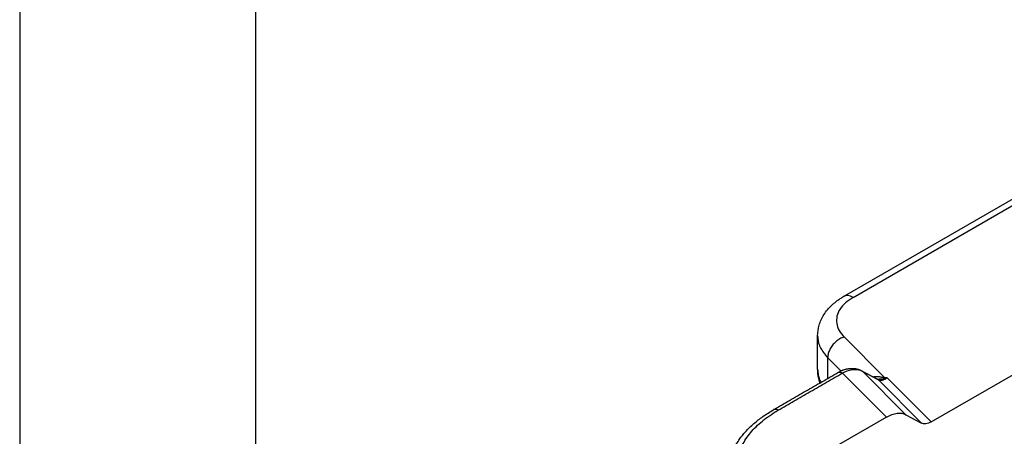
# Model space of a CAD drawing. Units: millimetres. Extents: x 0 to 297, y 0 to 210.
# Drawn here: x 0 to 21, y 60 to 69 of the extents above; entities that cross this region are included whole.
import ezdxf

# ---------------------------------------------------------------- set-up
doc = ezdxf.new("R2010")
doc.units = ezdxf.units.MM
doc.layers.add('1', color=7, linetype='Continuous')

# ---------------------------------------------------------------- blocks, each defined once
blk = doc.blocks.new('_formato_A4', base_point=(306.935, 0))
at = {"layer": '1', "color": 7, "linetype": 'Continuous'}
for p, q in [((0, 210), (0, 0)), ((5, 189), (5, 0))]:
    blk.add_line(p, q, dxfattribs=at)

msp = doc.modelspace()

# ---------------------------------------------------------------- linework, layer by layer
at = {"color": 2, "linetype": 'Continuous'}
for p, q in [((17.468, 63.362), (21.954, 65.958)), ((17.668, 63.342), (22.155, 65.938)), ((19.326, 60.7), (26.72, 64.979)), ((16.917, 61.82), (16.917, 62.524)), ((17.478, 62.503), (18.342, 61.637)), ((17.131, 62.061), (17.411, 61.781)), ((17.131, 61.623), (17.131, 62.061)), ((16.917, 61.82), (16.917, 61.82)), ((18.376, 60.802), (17.444, 61.736)), ((17.849, 61.786), (18.178, 61.61)), ((17.877, 61.766), (18.206, 61.59)), ((18.79, 60.851), (17.877, 61.766)), ((19.119, 60.675), (18.206, 61.59)), ((19.326, 60.7), (18.394, 61.634)), ((18.376, 60.802), (17.224, 60.136)), ((18.79, 60.851), (19.119, 60.675))]:
    msp.add_line(p, q, dxfattribs=at)
for points, knots in [([(16.917, 62.524), (16.923, 62.601), (16.937, 62.76), (17.025, 62.945), (17.125, 63.082), (17.202, 63.164), (17.273, 63.227), (17.331, 63.273), (17.397, 63.319), (17.443, 63.347), (17.468, 63.362)], [0, 0, 0, 0, 0.230156, 0.473011, 0.60246, 0.738435, 0.808604, 0.886741, 0.963143, 1.049087, 1.049087, 1.049087, 1.049087]), ([(17.668, 63.342), (17.612, 63.305), (17.505, 63.236), (17.386, 63.098), (17.318, 62.946), (17.312, 62.787), (17.366, 62.631), (17.439, 62.547), (17.478, 62.503)], [0, 0, 0, 0, 0.20163, 0.379813, 0.539291, 0.690585, 0.847416, 1.02129, 1.02129, 1.02129, 1.02129]), ([(17.668, 63.342), (17.65, 63.351), (17.616, 63.369), (17.562, 63.381), (17.511, 63.381), (17.482, 63.368), (17.468, 63.362)], [0, 0, 0, 0, 0.0609934, 0.1155314, 0.1645536, 0.210313, 0.210313, 0.210313, 0.210313]), ([(16.917, 62.524), (16.92, 62.484), (16.925, 62.401), (16.969, 62.281), (17.037, 62.164), (17.099, 62.097), (17.131, 62.061)], [0, 0, 0, 0, 0.121645, 0.2472697, 0.3802458, 0.5229734, 0.5229734, 0.5229734, 0.5229734]), ([(17.478, 62.503), (17.447, 62.491), (17.385, 62.465), (17.302, 62.404), (17.231, 62.329), (17.176, 62.243), (17.139, 62.153), (17.134, 62.091), (17.131, 62.061)], [0, 0, 0, 0, 0.0986184, 0.2017737, 0.3061512, 0.4082223, 0.5048667, 0.5940212, 0.5940212, 0.5940212, 0.5940212]), ([(16.917, 61.82), (16.918, 61.798), (16.919, 61.754), (16.931, 61.684), (16.951, 61.611), (16.972, 61.562), (16.983, 61.537)], [0, 0, 0, 0, 0.065637, 0.132051, 0.2111343, 0.2923316, 0.2923316, 0.2923316, 0.2923316]), ([(16.966, 61.528), (16.959, 61.548), (16.947, 61.588), (16.931, 61.657), (16.919, 61.733), (16.918, 61.791), (16.917, 61.82)], [0, 0, 0, 0, 0.0652833, 0.1247466, 0.2115266, 0.2975102, 0.2975102, 0.2975102, 0.2975102]), ([(17.344, 61.746), (17.349, 61.749), (17.357, 61.754), (17.371, 61.761), (17.386, 61.769), (17.401, 61.776), (17.416, 61.783), (17.431, 61.79), (17.446, 61.796), (17.465, 61.803), (17.49, 61.811), (17.519, 61.819), (17.548, 61.826), (17.576, 61.83), (17.603, 61.834), (17.631, 61.835), (17.661, 61.836), (17.692, 61.834), (17.721, 61.83), (17.749, 61.824), (17.775, 61.817), (17.793, 61.811), (17.801, 61.808)], [0, 0, 0, 0, 0.0149763, 0.0308439, 0.046939, 0.0641395, 0.079962, 0.0976666, 0.1128597, 0.1298545, 0.1574666, 0.1906331, 0.2201416, 0.2472881, 0.2754663, 0.3032006, 0.3323072, 0.3641145, 0.3955412, 0.4217136, 0.4489545, 0.4766618, 0.4766618, 0.4766618, 0.4766618]), ([(17.877, 61.766), (17.864, 61.773), (17.834, 61.788), (17.784, 61.801), (17.73, 61.808), (17.656, 61.807), (17.558, 61.788), (17.483, 61.754), (17.444, 61.736)], [0, 0, 0, 0, 0.0453199, 0.099669, 0.1562481, 0.2061258, 0.3227686, 0.4511477, 0.4511477, 0.4511477, 0.4511477]), ([(17.801, 61.808), (17.801, 61.808), (17.801, 61.808), (17.801, 61.808), (17.801, 61.808), (17.801, 61.808), (17.801, 61.808)], [0, 0, 0, 0, 0.00000283701, 0.00000567407, 0.00000851086, 0.00001134767, 0.00001134767, 0.00001134767, 0.00001134767]), ([(17.801, 61.808), (17.803, 61.807), (17.807, 61.806), (17.812, 61.804), (17.817, 61.802), (17.821, 61.8), (17.822, 61.799)], [0, 0, 0, 0, 0.00573443, 0.01157803, 0.01745618, 0.02270894, 0.02270894, 0.02270894, 0.02270894]), ([(17.822, 61.799), (17.824, 61.798), (17.829, 61.796), (17.836, 61.793), (17.843, 61.79), (17.847, 61.787), (17.849, 61.786)], [0, 0, 0, 0, 0.00742603, 0.01509941, 0.02246443, 0.0301435, 0.0301435, 0.0301435, 0.0301435]), ([(15.978, 60.956), (16.092, 61.022), (16.32, 61.154), (16.661, 61.351), (17.003, 61.549), (17.23, 61.681), (17.344, 61.746)], [0, 0, 0, 0, 0.394501, 0.789002, 1.183491, 1.57798, 1.57798, 1.57798, 1.57798]), ([(16.079, 60.946), (16.192, 61.012), (16.42, 61.144), (16.762, 61.341), (17.103, 61.539), (17.331, 61.671), (17.444, 61.736)], [0, 0, 0, 0, 0.3945, 0.789, 1.1835, 1.578, 1.578, 1.578, 1.578]), ([(17.344, 61.746), (17.346, 61.747), (17.35, 61.749), (17.355, 61.752), (17.361, 61.753), (17.367, 61.755), (17.373, 61.756), (17.379, 61.756), (17.386, 61.756), (17.392, 61.755), (17.399, 61.754), (17.405, 61.753), (17.412, 61.751), (17.419, 61.749), (17.425, 61.746), (17.432, 61.743), (17.438, 61.74), (17.442, 61.738), (17.444, 61.736)], [0, 0, 0, 0, 0.0059868, 0.0119979, 0.0180561, 0.024182, 0.030393, 0.0367026, 0.0431202, 0.0496511, 0.0562964, 0.0630536, 0.0699166, 0.0768766, 0.0839226, 0.0910414, 0.0982187, 0.1054393, 0.1054393, 0.1054393, 0.1054393]), ([(17.344, 61.746), (17.344, 61.746), (17.344, 61.746), (17.344, 61.746), (17.344, 61.746)], [0, 0, 0, 0, 0.00001208025, 0.00002416102, 0.00002416102, 0.00002416102, 0.00002416102]), ([(17.849, 61.786), (17.851, 61.785), (17.853, 61.784), (17.857, 61.782), (17.861, 61.779), (17.864, 61.777), (17.868, 61.774), (17.871, 61.772), (17.874, 61.769), (17.876, 61.767), (17.877, 61.766)], [0, 0, 0, 0, 0.00447278, 0.00890339, 0.0132924, 0.01764036, 0.02194781, 0.02621521, 0.030443, 0.03463159, 0.03463159, 0.03463159, 0.03463159]), ([(17.849, 61.786), (17.849, 61.786), (17.849, 61.786), (17.849, 61.786), (17.849, 61.786), (17.849, 61.786), (17.849, 61.786), (17.849, 61.786), (17.849, 61.786), (17.849, 61.786), (17.849, 61.786)], [0, 0, 0, 0, 0.00000801772, 0.00001603531, 0.00002405276, 0.00003207007, 0.00004008725, 0.00004810429, 0.00005612119, 0.00006413796, 0.00006413796, 0.00006413796, 0.00006413796]), ([(18.093, 61.656), (18.101, 61.658), (18.118, 61.661), (18.14, 61.663), (18.157, 61.663), (18.17, 61.663), (18.183, 61.663), (18.201, 61.662), (18.223, 61.66), (18.248, 61.656), (18.272, 61.652), (18.292, 61.648), (18.308, 61.645), (18.319, 61.642), (18.331, 61.64), (18.338, 61.638), (18.342, 61.637)], [0, 0, 0, 0, 0.0262113, 0.0515006, 0.0661273, 0.0786543, 0.0901768, 0.1050317, 0.1316312, 0.1558954, 0.1818128, 0.2048622, 0.217435, 0.22873, 0.2415, 0.2519035, 0.2519035, 0.2519035, 0.2519035]), ([(18.178, 61.61), (18.178, 61.61), (18.178, 61.61), (18.178, 61.61), (18.178, 61.61), (18.178, 61.61), (18.178, 61.61), (18.178, 61.61), (18.179, 61.61), (18.179, 61.61), (18.179, 61.61), (18.18, 61.61), (18.18, 61.61), (18.181, 61.609), (18.181, 61.609), (18.182, 61.609), (18.182, 61.609), (18.183, 61.609), (18.183, 61.609), (18.184, 61.609), (18.184, 61.609), (18.185, 61.609), (18.185, 61.609), (18.186, 61.609), (18.186, 61.609), (18.187, 61.609), (18.187, 61.608), (18.188, 61.608), (18.189, 61.608), (18.19, 61.608), (18.191, 61.608), (18.192, 61.608), (18.192, 61.608), (18.193, 61.608), (18.194, 61.608), (18.194, 61.608)], [0, 0, 0, 0, 0.00002878, 0.00005757, 0.00012807, 0.0002323, 0.00041949, 0.00066376, 0.00096657, 0.00122851, 0.00154364, 0.00191324, 0.00233869, 0.00282142, 0.00336296, 0.0039649, 0.00458029, 0.00518185, 0.00576389, 0.00632063, 0.00684623, 0.00733482, 0.00778049, 0.00817731, 0.00851932, 0.00880052, 0.00976414, 0.01070408, 0.01161415, 0.01248807, 0.01331951, 0.01410206, 0.01482929, 0.01549471, 0.0160918, 0.0160918, 0.0160918, 0.0160918]), ([(18.178, 61.61), (18.178, 61.61), (18.178, 61.61), (18.178, 61.61), (18.178, 61.61), (18.178, 61.61), (18.178, 61.61), (18.178, 61.61), (18.178, 61.61), (18.178, 61.61), (18.178, 61.61)], [0, 0, 0, 0, 0.0000154903, 0.0000309801, 0.0000464694, 0.0000619582, 0.0000774464, 0.0000929342, 0.0001084214, 0.0001239082, 0.0001239082, 0.0001239082, 0.0001239082]), ([(18.178, 61.61), (18.179, 61.61), (18.182, 61.608), (18.186, 61.606), (18.189, 61.604), (18.193, 61.601), (18.196, 61.598), (18.2, 61.596), (18.203, 61.593), (18.205, 61.591), (18.206, 61.59)], [0, 0, 0, 0, 0.00445627, 0.00887067, 0.01324378, 0.01757613, 0.02186824, 0.02612059, 0.03033361, 0.0345077, 0.0345077, 0.0345077, 0.0345077]), ([(18.194, 61.608), (18.194, 61.608), (18.195, 61.608), (18.198, 61.609), (18.203, 61.609), (18.21, 61.609), (18.217, 61.609), (18.227, 61.61), (18.239, 61.61), (18.252, 61.611), (18.262, 61.611), (18.27, 61.612), (18.277, 61.613), (18.285, 61.613), (18.293, 61.614), (18.301, 61.615), (18.309, 61.616), (18.316, 61.617), (18.322, 61.618), (18.326, 61.618), (18.33, 61.619), (18.334, 61.62), (18.336, 61.62), (18.337, 61.62), (18.338, 61.62)], [0, 0, 0, 0, 0.001313, 0.002627, 0.0095727, 0.0165448, 0.0236591, 0.0308125, 0.0456343, 0.0605409, 0.0681843, 0.0758729, 0.0836967, 0.0915647, 0.0995602, 0.1076112, 0.115847, 0.124147, 0.1283745, 0.1326387, 0.1369844, 0.1413764, 0.1429839, 0.1445916, 0.1445916, 0.1445916, 0.1445916]), ([(18.394, 61.634), (18.385, 61.627), (18.368, 61.615), (18.342, 61.601), (18.317, 61.59), (18.293, 61.583), (18.27, 61.579), (18.248, 61.579), (18.225, 61.582), (18.212, 61.588), (18.206, 61.59)], [0, 0, 0, 0, 0.033813, 0.0605497, 0.0904044, 0.1136003, 0.1355965, 0.1600574, 0.1816024, 0.2024869, 0.2024869, 0.2024869, 0.2024869]), ([(18.338, 61.62), (18.338, 61.621), (18.338, 61.622), (18.339, 61.624), (18.339, 61.626), (18.34, 61.628), (18.34, 61.63), (18.341, 61.633), (18.341, 61.635), (18.341, 61.636), (18.342, 61.637)], [0, 0, 0, 0, 0.00191396, 0.00390612, 0.00597545, 0.00812078, 0.01034084, 0.01263425, 0.01499952, 0.01743505, 0.01743505, 0.01743505, 0.01743505]), ([(18.394, 61.634), (18.393, 61.633), (18.391, 61.633), (18.388, 61.632), (18.385, 61.631), (18.38, 61.63), (18.375, 61.629), (18.369, 61.627), (18.362, 61.625), (18.355, 61.624), (18.347, 61.622), (18.341, 61.621), (18.338, 61.62)], [0, 0, 0, 0, 0.00325672, 0.00649917, 0.00974196, 0.0129805, 0.01944281, 0.0258873, 0.03282271, 0.03973871, 0.04880102, 0.0578287, 0.0578287, 0.0578287, 0.0578287]), ([(18.394, 61.634), (18.393, 61.634), (18.391, 61.634), (18.388, 61.634), (18.385, 61.634), (18.381, 61.634), (18.377, 61.635), (18.371, 61.635), (18.364, 61.636), (18.358, 61.636), (18.35, 61.637), (18.344, 61.637), (18.342, 61.637)], [0, 0, 0, 0, 0.00290998, 0.00582306, 0.0087337, 0.01164472, 0.01746512, 0.02328786, 0.02957475, 0.03586271, 0.04414185, 0.05242561, 0.05242561, 0.05242561, 0.05242561]), ([(15, 59.555), (15.003, 59.621), (15.009, 59.754), (15.052, 59.917), (15.1, 60.046), (15.146, 60.142), (15.199, 60.238), (15.278, 60.357), (15.395, 60.503), (15.561, 60.665), (15.759, 60.821), (15.903, 60.91), (15.978, 60.956)], [0, 0, 0, 0, 0.197447, 0.398949, 0.502058, 0.609046, 0.718905, 0.831408, 1.034465, 1.281452, 1.52473, 1.789252, 1.789252, 1.789252, 1.789252]), ([(16.079, 60.946), (16.077, 60.947), (16.072, 60.949), (16.066, 60.953), (16.059, 60.956), (16.053, 60.958), (16.046, 60.96), (16.04, 60.962), (16.033, 60.964), (16.027, 60.965), (16.02, 60.965), (16.014, 60.965), (16.007, 60.965), (16.001, 60.964), (15.995, 60.963), (15.989, 60.961), (15.984, 60.959), (15.98, 60.957), (15.978, 60.956)], [0, 0, 0, 0, 0.007221, 0.0143987, 0.0215179, 0.0285642, 0.0355246, 0.0423879, 0.0491453, 0.0557908, 0.0623218, 0.0687395, 0.0750491, 0.0812601, 0.0873859, 0.093444, 0.0994549, 0.1054414, 0.1054414, 0.1054414, 0.1054414]), ([(15.302, 59.269), (15.301, 59.271), (15.299, 59.276), (15.294, 59.287), (15.288, 59.3), (15.264, 59.357), (15.231, 59.456), (15.204, 59.599), (15.197, 59.743), (15.211, 59.887), (15.245, 60.03), (15.3, 60.171), (15.375, 60.308), (15.468, 60.441), (15.581, 60.569), (15.711, 60.691), (15.857, 60.806), (15.97, 60.881), (16.039, 60.923), (16.056, 60.933), (16.069, 60.94), (16.075, 60.944), (16.079, 60.946)], [0, 0, 0, 0, 0.008424, 0.016831, 0.034749, 0.052599, 0.200918, 0.345717, 0.489056, 0.63273, 0.778511, 0.928396, 1.083781, 1.245745, 1.415467, 1.593411, 1.779723, 1.974773, 1.998401, 2.022139, 2.033283, 2.044453, 2.044453, 2.044453, 2.044453]), ([(18.376, 60.802), (18.414, 60.822), (18.485, 60.859), (18.596, 60.886), (18.7, 60.888), (18.761, 60.863), (18.79, 60.851)], [0, 0, 0, 0, 0.1261971, 0.2392009, 0.3404645, 0.4340703, 0.4340703, 0.4340703, 0.4340703]), ([(19.326, 60.7), (19.307, 60.69), (19.272, 60.671), (19.216, 60.658), (19.164, 60.657), (19.133, 60.669), (19.119, 60.675)], [0, 0, 0, 0, 0.0630986, 0.1196005, 0.1702322, 0.2170352, 0.2170352, 0.2170352, 0.2170352])]:
    msp.add_open_spline(points, degree=3, knots=knots, dxfattribs=at)

# ---------------------------------------------------------------- block references
at = {"layer": '1'}
msp.add_blockref('_formato_A4', (306.935, 0), dxfattribs=at)

doc.saveas('drawing.dxf')
